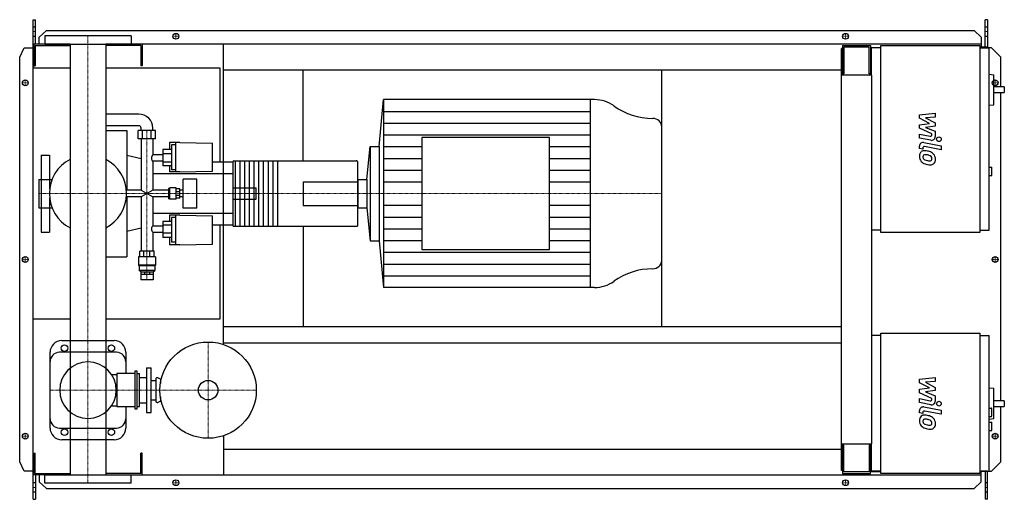
# Model space of a CAD drawing. Extents: x -146 to 1960, y -513 to 513.
import ezdxf

# ---------------------------------------------------------------- set-up
doc = ezdxf.new("R2010")
doc.units = 0
doc.linetypes.add('DASHDOT', pattern=[1, 0.5, -0.25, 0, -0.25])
doc.layers.get('0').update_dxf_attribs({"color": 124})
doc.layers.add('CP_AXIS', color=143, linetype='DASHDOT', lineweight=18)
doc.layers.add('CP_DETAL', color=33, linetype='Continuous')
doc.layers.add('cp_hidde', color=203, linetype='Continuous')

msp = doc.modelspace()

# ---------------------------------------------------------------- linework, layer by layer
for p, q in [((-117, 513), (-112, 513)), ((-117, -513), (-117, 513)), ((-112, 460.5), (-112, 513)), ((1923.4, 513), (1918.4, 513)), ((1918.4, 454.5), (1918.4, 513)), ((1923.4, 513), (1923.4, 452.5)), ((-104, 475.6), (-89, 490.1)), ((-89, 490.1), (1895.1, 490.1)), ((1895.1, 490.1), (1910.3, 475.6)), ((-104, 460.5), (-104, 475.6)), ((92.5, 478.5), (-92.5, 478.5)), ((-92.5, 478.5), (-92.5, 460.5)), ((92.5, 478.5), (92.5, 460.5)), ((1910.3, 475.6), (1910.3, 454.5)), ((-146, 432.5), (-136.3, 453)), ((-136.3, 453), (-117, 453)), ((-38.1, 460.5), (-116, 460.5)), ((-116, 460.5), (-116, 414.5)), ((-113, 457.5), (-38.1, 457.5)), ((-113, 457.5), (-113, 414.5)), ((-92.5, 460.5), (92.5, 460.5)), ((-38.1, 460.5), (-38.1, -460.5)), ((1910.3, 460.5), (38, 460.5)), ((38, 460.5), (38, -460.5)), ((113, 457.5), (38, 457.5)), ((113, 457.5), (113, 414.5)), ((116, 460.5), (116, 414.5)), ((290, -181.9), (290, 460.5)), ((1613.5, 451.5), (1611, 451.5)), ((1611, -451.5), (1611, 451.5)), ((1613.5, 457.5), (1673.1, 457.5)), ((1613.5, 457.5), (1613.5, 394.2)), ((1670.3, 454.5), (1616.3, 454.5)), ((1616.3, 454.5), (1616.3, 397.3)), ((1670.3, 397.3), (1670.3, 454.5)), ((1673.1, 457.5), (1673.1, 394.2)), ((1675, 452.5), (1675, 394.2)), ((1695.2, 452.5), (1675, 452.5)), ((1695.2, 457.5), (1907.2, 457.5)), ((1695.2, 57.5), (1695.2, 457.5)), ((1907.2, 457.5), (1907.2, 57.5)), ((1923.4, 454.5), (1907.2, 454.5)), ((1907.2, 452.5), (1927.4, 452.5)), ((1932, 453), (1923.4, 453)), ((1927.4, 62.5), (1927.4, 452.5)), ((1952, 432.5), (1932, 453)), ((-146, -432.5), (-146, 432.5)), ((1673.1, 441.5), (1675, 441.5)), ((1952, 369.1), (1952, 432.5)), ((-38.1, 409), (-117, 409)), ((-117, -127), (-117, 409)), ((-116, 414.5), (-113, 414.5)), ((283, 409), (38, 409)), ((116, 414.5), (113, 414.5)), ((283, 208.5), (283, 409)), ((290, 405.5), (1611, 405.5)), ((460, 211), (460, 405.5)), ((1227, -143.5), (1227, 405.5)), ((1676, 394.2), (1611, 394.2)), ((1616.3, 397.3), (1613.5, 397.3)), ((1673.1, 397.3), (1670.3, 397.3)), ((1676, -394.2), (1676, 394.2)), ((1927.4, 396.3), (1937.2, 395.2)), ((1937.2, 331), (1937.2, 395.2)), ((1959.5, 369.1), (1937.2, 369.1)), ((1959.5, 369.1), (1959.5, 357.1)), ((622.8, 242), (632.3, 342)), ((1083.2, 342), (632.3, 342)), ((632.3, 342), (632.3, -60)), ((1073.6, 342), (1073.6, -60)), ((1937.2, 357.1), (1959.5, 357.1)), ((1952, -302.2), (1952, 357.1)), ((1927.4, 329.9), (1937.2, 331)), ((108.7, 311), (38, 311)), ((108.7, 286), (38, 286)), ((38, 276), (83, 276)), ((83, 276), (83, 148)), ((144.6, 276), (107.7, 276)), ((107.7, 258), (107.7, 276)), ((113.7, 276), (113.7, 281)), ((116.9, 258), (116.9, 276)), ((135.4, 258), (135.4, 276)), ((138.7, 276), (138.7, 281)), ((144.6, 258), (144.6, 276)), ((1227, -1.8), (1227, 283.8)), ((144.6, 258), (107.7, 258)), ((113.7, 258), (113.7, 148)), ((138.7, 258), (138.7, 223.6)), ((713.7, 260.9), (713.7, 21.1)), ((986.9, 260.9), (713.7, 260.9)), ((986.9, 21.1), (986.9, 260.9)), ((178.7, 235.1), (160.2, 235.1)), ((160.2, 235.1), (160.2, 200.4)), ((174.7, 250.6), (174.7, 235.1)), ((196.7, 250.6), (174.7, 250.6)), ((178.7, 245.2), (178.7, 192)), ((187.7, 245.2), (178.7, 245.2)), ((187.7, 187.5), (187.7, 250.6)), ((196.7, 250.6), (266.6, 249.2)), ((266.6, 188.7), (266.6, 249.2)), ((596.6, 171.3), (603.3, 242)), ((603.3, 242), (603.3, 40)), ((603.3, 242), (622.8, 242)), ((622.8, 242), (622.8, 40)), ((-100, 223.5), (-100, 171.2)), ((-100, 223.5), (-82, 223.5)), ((-82, 223.5), (-82, 150.1)), ((113.7, 215.1), (83, 222.4)), ((160.2, 223.6), (138.7, 223.6)), ((178.7, 225.7), (160.2, 225.7)), ((312, 211), (573.2, 211)), ((315, 211), (315, 71)), ((325, 211), (325, 71)), ((335, 211), (335, 71)), ((345, 211), (345, 71)), ((355, 211), (355, 71)), ((365, 211), (365, 71)), ((375, 211), (375, 71)), ((385, 211), (385, 71)), ((395, 211), (395, 71)), ((405, 211), (405, 71)), ((138.7, 210), (138.7, 148)), ((160.2, 210), (138.7, 210)), ((178.7, 208.2), (160.2, 208.2)), ((178.7, 200.4), (160.2, 200.4)), ((174.7, 200.4), (174.7, 187.5)), ((187.7, 192), (178.7, 192)), ((310, 208.5), (266.6, 208.5)), ((310, 209), (310, 73)), ((577.1, 73), (577.1, 209)), ((1927.4, 197.7), (1932.5, 197.7)), ((1932.5, 179.7), (1932.5, 197.7)), ((-105.1, 171.2), (-105.1, 110.8)), ((-105.1, 171.2), (-76.8, 171.2)), ((310, 183.5), (138.7, 183.5)), ((196.7, 187.5), (174.7, 187.5)), ((196.7, 187.5), (266.6, 188.7)), ((203.7, 110), (203.7, 172)), ((233.1, 172), (203.7, 172)), ((233.1, 110), (233.1, 172)), ((577.1, 171.3), (596.6, 171.3)), ((577.1, 171.3), (577.1, 110.7)), ((596.6, 171.3), (596.6, 110.7)), ((1927.4, 179.7), (1932.5, 179.7)), ((113.7, 148), (82.2, 148)), ((113.7, 148), (138.7, 134)), ((138.7, 148), (113.7, 134)), ((172, 148), (138.7, 148)), ((174.2, 152), (172, 152)), ((172, 152), (172, 130)), ((174.2, 152), (175.2, 153)), ((174.2, 130), (174.2, 152)), ((175.2, 129), (175.2, 153)), ((188.7, 153), (175.2, 153)), ((188.7, 129), (188.7, 153)), ((196.7, 151), (188.7, 151)), ((196.7, 131), (196.7, 151)), ((203.7, 148), (196.7, 148)), ((-82, 131.9), (-82, 58.5)), ((113.7, 134), (82.2, 134)), ((83, 134), (83, 6)), ((113.7, 134), (113.7, 17.6)), ((138.7, 134), (138.7, 72)), ((172, 134), (138.7, 134)), ((174.2, 130), (172, 130)), ((174.2, 130), (175.2, 129)), ((188.7, 129), (175.2, 129)), ((196.7, 145.1), (188.7, 145.1)), ((196.7, 136.9), (188.7, 136.9)), ((196.7, 131), (188.7, 131)), ((203.7, 134), (196.7, 134)), ((-105.1, 110.8), (-76.8, 110.8)), ((-100, 110.8), (-100, 58.5)), ((233.1, 110), (203.7, 110)), ((577.1, 110.7), (596.6, 110.7)), ((596.6, 110.7), (603.3, 40)), ((310, 98.5), (138.7, 98.5)), ((174.7, 94.5), (174.7, 81.6)), ((196.7, 94.5), (174.7, 94.5)), ((178.7, 90), (178.7, 36.8)), ((187.7, 90), (178.7, 90)), ((187.7, 31.4), (187.7, 94.5)), ((196.7, 94.5), (266.6, 93.3)), ((266.6, 32.8), (266.6, 93.3)), ((113.7, 66.9), (83, 59.6)), ((138.7, 72), (160.2, 72)), ((178.7, 81.6), (160.2, 81.6)), ((160.2, 81.6), (160.2, 46.9)), ((178.7, 73.8), (160.2, 73.8)), ((310, 73.5), (266.6, 73.5)), ((283, -127), (283, 73.5)), ((312, 71), (573.2, 71)), ((460, 71), (460, -143.5)), ((-100, 58.5), (-82, 58.5)), ((138.7, 58.4), (138.7, 17.6)), ((138.7, 58.4), (160.2, 58.4)), ((178.7, 56.3), (160.2, 56.3)), ((178.7, 46.9), (160.2, 46.9)), ((174.7, 46.9), (174.7, 31.4)), ((1695.2, 62.5), (1676, 62.5)), ((1907.2, 57.5), (1695.2, 57.5)), ((1907.2, 62.5), (1927.4, 62.5)), ((196.7, 31.4), (174.7, 31.4)), ((187.7, 36.8), (178.7, 36.8)), ((196.7, 31.4), (266.6, 32.8)), ((603.3, 40), (622.8, 40)), ((622.8, 40), (632.3, -60)), ((713.7, 21.1), (986.9, 21.1)), ((38, 6), (83, 6)), ((144.2, 5.6), (108.2, 5.6)), ((108.2, 5.6), (108.2, -12.4)), ((141.7, 17.6), (110.7, 17.6)), ((110.7, 5.6), (110.7, 17.6)), ((119.7, 5.6), (119.7, 17.6)), ((132.6, 5.6), (132.6, 17.6)), ((141.7, 5.6), (141.7, 17.6)), ((144.2, 5.6), (144.2, -12.4)), ((144.2, -12.4), (108.2, -12.4)), ((109.2, -13.2), (108.2, -12.4)), ((143.2, -13.2), (109.2, -13.2)), ((109.2, -13.2), (109.2, -23.2)), ((143.2, -13.2), (144.2, -12.4)), ((143.2, -13.2), (143.2, -23.2)), ((143.2, -23.2), (109.2, -23.2)), ((112.7, -26.4), (109.2, -23.2)), ((112.7, -26.4), (139.7, -26.4)), ((112.7, -26.4), (112.7, -31.4)), ((112.7, -31.4), (139.7, -31.4)), ((112.7, -31.4), (112.7, -43.4)), ((120.6, -26.4), (120.6, -31.4)), ((131.7, -26.4), (131.7, -31.4)), ((139.6, -31.4), (139.6, -43.4)), ((139.7, -26.4), (143.2, -23.2)), ((139.7, -26.4), (139.7, -31.4)), ((139.6, -43.4), (112.7, -43.4)), ((1083.2, -60), (632.3, -60)), ((-117, -127), (-38.1, -127)), ((38, -127), (283, -127)), ((290, -143.5), (1611, -143.5)), ((1695.2, -162.5), (1676, -162.5)), ((1695.2, -157.5), (1907.2, -157.5)), ((1695.2, -457.5), (1695.2, -157.5)), ((1907.2, -157.5), (1907.2, -457.5)), ((1907.2, -162.5), (1927.4, -162.5)), ((1927.4, -452.5), (1927.4, -162.5)), ((-56, -173.5), (56, -173.5)), ((290, -178.5), (1611, -178.5)), ((-81, -360.5), (-81, -198.5)), ((61, -198.5), (-61, -198.5)), ((81, -198.5), (81, -244.2)), ((50.5, -246.2), (61.7, -246.2)), ((61.7, -244.2), (61.7, -314.8)), ((100, -244.2), (61.7, -244.2)), ((100, -239.2), (100, -319.8)), ((105, -239.2), (100, -239.2)), ((105, -319.8), (105, -239.2)), ((105, -244.2), (110, -244.2)), ((110, -314.8), (110, -244.2)), ((110, -252.5), (125, -252.5)), ((125, -232), (125, -327)), ((125, -232), (135, -232)), ((135, -327), (135, -232)), ((135, -258.5), (145, -258.5)), ((145, -256), (145, -303)), ((155, -256), (149.3, -253.3)), ((155, -256), (155, -265.2)), ((155, -256), (156.7, -256)), ((155, -293.8), (155, -303)), ((1927.4, -274.3), (1937.2, -275.3)), ((1937.2, -340.4), (1937.2, -275.3)), ((50.5, -312.8), (61.7, -312.8)), ((61.7, -314.8), (100, -314.8)), ((81, -314.8), (81, -360.5)), ((105, -314.8), (110, -314.8)), ((110, -306.5), (125, -306.5)), ((135, -300.5), (145, -300.5)), ((155, -303), (149.3, -305.7)), ((155, -303), (156.7, -303)), ((1959.5, -302.2), (1937.2, -302.2)), ((1937.2, -314.2), (1959.5, -314.2)), ((1952, -432.5), (1952, -314.2)), ((1959.5, -302.2), (1959.5, -314.2)), ((100, -319.8), (105, -319.8)), ((125, -327), (135, -327)), ((1927.4, -317.9), (1931.5, -317.9)), ((1927.4, -335.9), (1931.5, -335.9)), ((1932.5, -334.9), (1932.5, -318.9)), ((1927.4, -341.4), (1937.2, -340.4)), ((1927.4, -347.9), (1932.5, -347.9)), ((1932.5, -366), (1932.5, -347.9)), ((-61, -360.5), (61, -360.5)), ((290, -377.1), (290, -460.5)), ((1927.4, -366), (1932.5, -366)), ((56, -385.5), (-56, -385.5)), ((1611, -394.2), (1676, -394.2)), ((1613.5, -394.2), (1613.5, -457.5)), ((1616.3, -397.3), (1613.5, -397.3)), ((1616.3, -454.5), (1616.3, -397.3)), ((1670.3, -397.3), (1670.3, -454.5)), ((1673.1, -397.3), (1670.3, -397.3)), ((1673.1, -457.5), (1673.1, -394.2)), ((1675, -394.2), (1675, -452.5)), ((-116, -460.5), (-116, -414.5)), ((-116, -414.5), (-113, -414.5)), ((-113, -457.5), (-113, -414.5)), ((116, -414.5), (113, -414.5)), ((113, -457.5), (113, -414.5)), ((116, -460.5), (116, -414.5)), ((290, -405.5), (1611, -405.5)), ((-136.3, -453), (-146, -432.5)), ((1932, -453), (1952, -432.5)), ((-117, -453), (-136.3, -453)), ((-38.1, -460.5), (-116, -460.5)), ((-113, -457.5), (-38.1, -457.5)), ((-112, -460.5), (-112, -513)), ((-104, -460.5), (-104, -475.6)), ((-92.5, -460.5), (92.5, -460.5)), ((-92.5, -478.5), (-92.5, -460.5)), ((113, -457.5), (38, -457.5)), ((38, -460.5), (1910.3, -460.5)), ((92.5, -478.5), (92.5, -460.5)), ((1613.5, -451.5), (1611, -451.5)), ((1613.5, -457.5), (1673.1, -457.5)), ((1670.3, -454.5), (1616.3, -454.5)), ((1695.2, -454.5), (1673.1, -454.5)), ((1695.2, -452.5), (1675, -452.5)), ((1695.2, -452.5), (1676, -452.5)), ((1907.2, -457.5), (1695.2, -457.5)), ((1907.2, -452.5), (1927.4, -452.5)), ((1910.3, -475.6), (1910.3, -453)), ((1923.4, -453), (1910.3, -453)), ((1918.4, -453), (1918.4, -513)), ((1923.4, -513), (1923.4, -453)), ((1923.4, -453), (1932, -453)), ((-104, -475.6), (-89, -490.1)), ((92.5, -478.5), (-92.5, -478.5)), ((1895.1, -490.1), (1910.3, -475.6)), ((-89, -490.1), (1895.1, -490.1)), ((-117, -513), (-112, -513)), ((1923.4, -513), (1918.4, -513))]:
    msp.add_line(p, q)
for centre, radius in [((188, 477.5), 6.25), ((188, 477.5), 6.25), ((1620, 477.5), 6.25), ((1620, 477.5), 6.25), ((-134, 378), 6.25), ((-134, 378), 6.25), ((1940, 378), 6.25), ((-134, 0), 6.25), ((-134, 0), 6.25), ((1940, 0), 6.25), ((-50, -189.5), 7), ((50, -189.5), 7), ((257, -279.5), 103), ((257, -279.5), 20.8), ((-134, -378), 6.25), ((-134, -378), 6.25), ((-50, -369.5), 7), ((50, -369.5), 7), ((1940, -378), 6.25), ((1940, -378), 6.25), ((188, -477.5), 6.25), ((188, -477.5), 6.25), ((1620, -477.5), 6.25), ((1620, -477.5), 6.25)]:
    msp.add_circle(centre, radius)
for centre, radius, start, end in [((108.7, 281), 30, 0, 90), ((108.7, 281), 5, 0, 90), ((0, 141), 82.5, 117.4654, 180.0007), ((0, 141), 82.5, 0, 62.5346), ((312, 209), 2, 90, 180), ((0, 141), 82.5, 179.9993, 242.5346), ((0, 141), 82.5, 297.4654, 359), ((312, 73), 2, 180, 270), ((-56, -198.5), 25, 90, 180), ((56, -198.5), 25, 0, 90), ((-61, -218.5), 20, 90, 180), ((61, -218.5), 20, 0, 90), ((0, -279.5), 60.5, 90, 180), ((0, -279.5), 60.5, 90, 270), ((0, -279.5), 60.5, 0, 90), ((148, -256), 3, 64.6231, 180), ((0, -279.5), 60.5, 270, 0), ((148, -303), 3, 180, 295.3769), ((-61, -340.5), 20, 180, 270), ((61, -340.5), 20, 270, 0), ((-56, -360.5), 25, 180, 270), ((56, -360.5), 25, 270, 0)]:
    msp.add_arc(centre, radius, start, end)
for centre, major_axis, ratio, start_param, end_param in [((1083.2, 280), (-67.1, 0), 0.923673, -2.240773, -1.570796), ((1208.2, 425.8), (-134.2, 0), 0.923673, 0.90082, 1.56606), ((1207.5, 283.8), (-19.5, 0), 0.923673, -3.141593, -1.575532), ((143.4, 216.4), (0, 9.17), 0.831918, 0.666194, 1.570796), ((143.4, 216.4), (0, 8.09), 0.942894, 1.570796, 2.475398), ((573.2, 209), (-3.9, 0), 0.512386, -3.141593, -1.570796), ((143.4, 65.6), (0, 8.09), 0.942894, 0.666194, 1.570796), ((143.4, 65.6), (0, 9.17), 0.831918, 1.570796, 2.475398), ((573.2, 73), (-3.9, 0), 0.512386, 1.570796, 3.141593), ((1208.2, -143.8), (-134.2, 0), 0.923673, -1.56606, -0.90082), ((1207.5, -1.8), (-19.5, 0), 0.923673, 1.575532, 3.141593), ((1083.2, 2), (-67.1, 0), 0.923673, 1.570796, 2.240773), ((1931.5, -318.9), (-1.01, 0), 0.992655, -3.141593, -1.570796), ((1931.5, -334.9), (-1.01, 0), 0.992655, 1.570796, 3.141593)]:
    msp.add_ellipse(centre, major_axis=major_axis, ratio=ratio, start_param=start_param, end_param=end_param)
at = {"layer": 'CP_AXIS'}
for p, q in [((-117, 487.6), (-112, 487.6)), ((1918.4, 487.6), (1923.4, 487.6)), ((0, 478.5), (0, -478.5)), ((181.2, 477.5), (194.2, 477.5)), ((188, 471.3), (188, 483.8)), ((1613.8, 477.5), (1626.2, 477.5)), ((1620, 471.3), (1620, 483.8)), ((-134, 371.8), (-134, 384.3)), ((1940, 371.8), (1940, 384.3)), ((-127.8, 378), (-140.2, 378)), ((1933.8, 378), (1946.2, 378)), ((126.1, -43.4), (126.1, 276.4)), ((-105.1, 141), (460, 141)), ((460, 141), (1227, 141)), ((-127.8, 0), (-140.2, 0)), ((-134, -6.2), (-134, 6.3)), ((1933.8, 0), (1946.2, 0)), ((1940, -6.2), (1940, 6.3)), ((257, -176.5), (257, -382.5)), ((-81, -279.5), (360, -279.5)), ((-127.8, -378), (-140.2, -378)), ((-134, -384.2), (-134, -371.7)), ((1933.8, -378), (1946.2, -378)), ((1940, -384.2), (1940, -371.7)), ((181.2, -477.5), (194.2, -477.5)), ((188, -483.8), (188, -471.2)), ((1613.8, -477.5), (1626.2, -477.5)), ((1620, -483.8), (1620, -471.2)), ((-117, -487.6), (-112, -487.6)), ((1918.4, -487.6), (1923.4, -487.6))]:
    msp.add_line(p, q, dxfattribs=at)
at = {"layer": 'CP_DETAL'}
for p, q in [((632.3, 316.9), (1073.6, 316.9)), ((1778.2, 309.5), (1811.9, 313)), ((1778.2, 302.1), (1778.2, 309.5)), ((1799.3, 290.9), (1778.2, 302.1)), ((1811.9, 304.3), (1791, 303)), ((1791, 303), (1811.9, 292)), ((1811.9, 313), (1811.9, 304.3)), ((632.3, 291.8), (1073.6, 291.8)), ((1778.2, 288), (1799.3, 290.9)), ((1778.2, 280.6), (1778.2, 288)), ((1804.8, 268.5), (1778.2, 280.6)), ((1811.9, 285.5), (1791, 282.6)), ((1791, 282.6), (1811.9, 274.2)), ((1811.9, 292), (1811.9, 285.5)), ((1811.9, 274.2), (1811.9, 262.8)), ((632.3, 266.6), (1073.6, 266.6)), ((1778.1, 268), (1801.2, 263.6)), ((1778.1, 259.6), (1778.1, 268)), ((1802.4, 255), (1778.1, 259.6)), ((1804.8, 266.6), (1804.8, 268.5)), ((632.3, 241.5), (713.7, 241.5)), ((986.9, 241.5), (1073.6, 241.5)), ((1778.2, 237.5), (1778.2, 242.4)), ((1785.3, 236.1), (1778.2, 237.5)), ((1785.3, 238.6), (1785.3, 236.1)), ((1787.7, 250.2), (1824.3, 243.1)), ((1824.3, 234.7), (1788.9, 241.6)), ((1824.3, 243.1), (1824.3, 234.7)), ((632.3, 216.4), (713.7, 216.4)), ((986.9, 216.4), (1073.6, 216.4)), ((632.3, 191.3), (713.7, 191.3)), ((986.9, 191.3), (1073.6, 191.3)), ((632.3, 166.1), (713.7, 166.1)), ((986.9, 166.1), (1073.6, 166.1)), ((632.3, 115.9), (713.7, 115.9)), ((986.9, 115.9), (1073.6, 115.9)), ((632.3, 90.7), (713.7, 90.7)), ((986.9, 90.7), (1073.6, 90.7)), ((632.3, 65.6), (713.7, 65.6)), ((986.9, 65.6), (1073.6, 65.6)), ((632.3, 40.5), (713.7, 40.5)), ((986.9, 40.5), (1073.6, 40.5)), ((632.3, 15.4), (1073.6, 15.4)), ((632.3, -9.8), (1073.6, -9.8)), ((632.3, -34.9), (1073.6, -34.9)), ((1778.2, -256.2), (1811.9, -252.6)), ((1811.9, -252.6), (1811.9, -261.3)), ((1778.2, -263.5), (1778.2, -256.2)), ((1799.3, -274.7), (1778.2, -263.5)), ((1811.9, -261.3), (1791, -262.7)), ((1791, -262.7), (1811.9, -273.6)), ((1811.9, -273.6), (1811.9, -280.2)), ((1778.2, -277.7), (1799.3, -274.7)), ((1778.2, -285), (1778.2, -277.7)), ((1804.8, -297.1), (1778.2, -285)), ((1811.9, -280.2), (1791, -283.1)), ((1791, -283.1), (1811.9, -291.5)), ((1811.9, -291.5), (1811.9, -302.8)), ((1778.1, -297.6), (1801.2, -302.1)), ((1778.1, -306), (1778.1, -297.6)), ((1802.4, -310.7), (1778.1, -306)), ((1787.7, -315.4), (1824.3, -322.5)), ((1804.8, -299.1), (1804.8, -297.1)), ((1778.2, -328.2), (1778.2, -323.3)), ((1785.3, -329.6), (1778.2, -328.2)), ((1785.3, -327), (1785.3, -329.6)), ((1824.3, -331), (1788.9, -324.1)), ((1824.3, -322.5), (1824.3, -331))]:
    msp.add_line(p, q, dxfattribs=at)
for centre in [(1819.8, 257.3), (1819.8, -308.4)]:
    msp.add_circle(centre, 5, dxfattribs=at)
for centre, radius, start, end in [((1801.8, 266.6), 3, 259.1282, 0.0361), ((1803.9, 262.8), 8, 259.1463, 0.1097), ((1786.2, 242.4), 8, 79.0042, 180), ((1788.2, 222.3), 10.5, 83.443, 126.7902), ((1788.3, 238.6), 3, 79.0041, 180), ((1787, 192.7), 40.1, 78.3333, 86.5259), ((1790.5, 202.7), 29.6, 63.1115, 81.0742), ((1789.1, 221.9), 11.3, 129.1176, 184.2411), ((1795, 220.9), 17.2, 179.6738, 220.639), ((1789.6, 219.9), 4.25, 130.254, 184.7357), ((1800.2, 220.7), 14.9, 184.1845, 192.2301), ((1791.6, 219.3), 6.2, 197.2372, 220.2783), ((1789.9, 218.9), 5.28, 83.0647, 125.6723), ((1792.6, 220.3), 7.61, 221.1381, 244.8162), ((1799.4, 236.8), 25.4, 246.5302, 260.0633), ((1788.9, 195.1), 29.1, 77.8511, 86.8316), ((1786.5, 178.5), 45.9, 75.0104, 79.1866), ((1801, 243.3), 32.1, 259.3761, 268.4794), ((1796.5, 213.9), 9.07, 42.3225, 78.5446), ((1800.3, 216.2), 5.04, 268.4755, 305.933), ((1798.5, 216), 6.2, 358.6944, 40.5967), ((1800.9, 215), 3.72, 308.8919, 338.6227), ((1796.2, 215.4), 15.7, 40.4936, 60.8647), ((1799.1, 215.7), 5.66, 339.364, 1.2833), ((1795.5, 214.5), 16.8, 359.3287, 41.1984), ((1800.7, 213.6), 11.6, 309.8625, 3.7877), ((1794.5, 220.7), 16.7, 221.0023, 254.0583), ((1804.4, 252.1), 49.6, 253.0634, 259.1605), ((1802.2, 236.6), 34, 257.7846, 268.7587), ((1802, 212.8), 10.2, 267.2175, 306.9176), ((1786.2, -323.3), 8, 79.0042, 180), ((1801.8, -299.1), 3, 259.1282, 0.0361), ((1803.9, -302.8), 8, 259.1463, 0.1097), ((1789.1, -343.8), 11.3, 129.1176, 184.2411), ((1788.2, -343.4), 10.5, 83.443, 126.7902), ((1788.3, -327), 3, 79.0041, 180), ((1787, -373), 40.1, 78.3333, 86.5259), ((1790.5, -362.9), 29.6, 63.1115, 81.0742), ((1796.2, -350.3), 15.7, 40.4936, 60.8647), ((1795, -344.7), 17.2, 179.6738, 220.639), ((1794.5, -344.9), 16.7, 221.0023, 254.0583), ((1789.6, -345.7), 4.25, 130.254, 184.7357), ((1800.2, -345), 14.9, 184.1845, 192.2301), ((1791.6, -346.3), 6.2, 197.2372, 220.2783), ((1789.9, -346.8), 5.28, 83.0647, 125.6723), ((1792.6, -345.3), 7.61, 221.1381, 244.8162), ((1799.4, -328.9), 25.4, 246.5302, 260.0633), ((1788.9, -370.6), 29.1, 77.8511, 86.8316), ((1786.5, -387.2), 45.9, 75.0104, 79.1866), ((1801, -322.3), 32.1, 259.3761, 268.4794), ((1796.5, -351.8), 9.07, 42.3225, 78.5446), ((1800.3, -349.4), 5.04, 268.4755, 305.933), ((1798.5, -349.7), 6.2, 358.6944, 40.5967), ((1800.9, -350.6), 3.72, 308.8919, 338.6227), ((1799.1, -350), 5.66, 339.364, 1.2833), ((1795.5, -351.1), 16.8, 359.3287, 41.1984), ((1800.7, -352.1), 11.6, 309.8625, 3.7877), ((1804.4, -313.6), 49.6, 253.0634, 259.1605), ((1802.2, -329.1), 34, 257.7846, 268.7587), ((1802, -352.8), 10.2, 267.2175, 306.9176)]:
    msp.add_arc(centre, radius, start, end, dxfattribs=at)
at = {"layer": 'cp_hidde'}
for p, q in [((-117, 497.7), (-112, 497.7)), ((1918.4, 497.7), (1923.4, 497.7)), ((-117, 478), (-112, 478)), ((1918.4, 478), (1923.4, 478)), ((-100, 171.2), (-100, 110.8)), ((310, 153), (360, 153)), ((360, 129), (360, 153)), ((460, 166.2), (460, 115.8)), ((460, 166.2), (577.1, 166.2)), ((310, 129), (360, 129)), ((460, 115.8), (577.1, 115.8)), ((-112, -478), (-117, -478)), ((1923.4, -478), (1918.4, -478)), ((-112, -497.7), (-117, -497.7)), ((1923.4, -497.7), (1918.4, -497.7))]:
    msp.add_line(p, q, dxfattribs=at)

doc.saveas('drawing.dxf')
